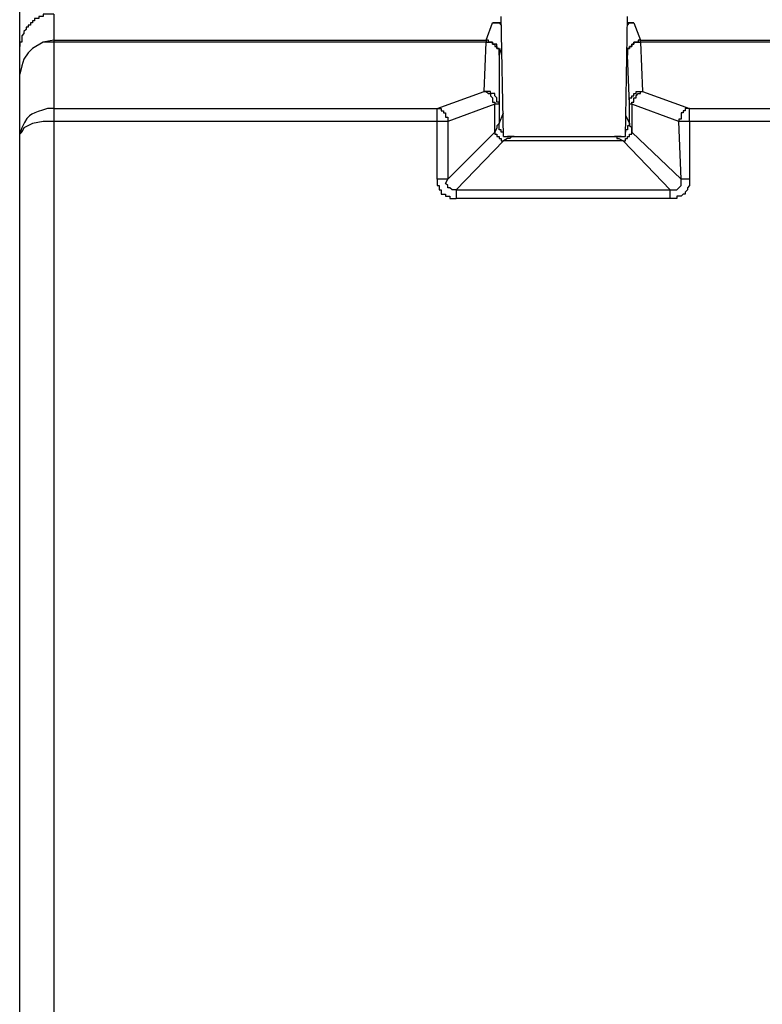
# Model space of a CAD drawing. Extents: x 29 to 273, y -295 to -3.
# Drawn here: x 220 to 231, y -191 to -176 of the extents above; entities that cross this region are included whole.
import ezdxf

# ---------------------------------------------------------------- set-up
doc = ezdxf.new("R2010")
doc.units = 0
doc.header["$MEASUREMENT"] = 0
doc.layers.add('OBRYS', color=7, linetype='CONTINUOUS')

# ---------------------------------------------------------------- blocks, each defined once
blk = doc.blocks.new('BLOCK_5')
at = {"layer": 'OBRYS', "color": 7}
for points in [[(220.119, -176.104), (219.958, -176.104), (219.958, -176.137), (219.894, -176.137), (219.894, -176.169), (219.829, -176.169), (219.829, -176.201), (219.797, -176.201), (219.797, -176.233), (219.765, -176.233), (219.765, -176.265), (219.733, -176.265), (219.733, -176.297), (219.701, -176.297), (219.701, -176.33), (219.669, -176.361), (219.669, -176.394), (219.637, -176.425), (219.637, -176.523), (219.605, -176.523), (219.605, -176.587)], [(220.119, -176.104), (220.119, -176.49)], [(226.864, -177.935), (226.832, -176.137)], [(226.864, -177.935), (228.695, -177.935), (228.727, -176.137)], [(226.607, -176.49), (226.703, -176.233)], [(226.703, -176.233), (226.799, -176.233), (226.832, -176.265)], [(226.832, -176.233), (226.703, -176.233)], [(228.727, -176.265), (228.759, -176.233), (228.824, -176.233)], [(228.823, -176.233), (228.727, -176.233)], [(228.823, -176.233), (228.92, -176.49)], [(220.119, -176.49), (219.958, -176.523), (219.797, -176.618), (219.733, -176.683), (219.669, -176.779), (219.637, -176.875), (219.605, -177.003)], [(220.119, -176.49), (226.607, -176.49)], [(220.119, -176.49), (220.119, -176.523)], [(226.799, -176.715), (226.799, -176.618), (226.768, -176.618), (226.768, -176.554), (226.703, -176.554), (226.703, -176.523), (226.639, -176.523), (226.639, -176.49), (226.607, -176.49)], [(226.607, -176.49), (226.607, -176.523)], [(228.92, -176.523), (228.92, -176.49), (228.887, -176.49), (228.887, -176.523), (228.823, -176.523), (228.823, -176.554), (228.791, -176.554), (228.791, -176.587), (228.759, -176.587), (228.759, -176.618), (228.727, -176.618), (228.727, -176.715)], [(228.92, -176.49), (233.256, -176.49)], [(220.119, -176.523), (219.958, -176.523), (219.797, -176.618), (219.733, -176.683), (219.669, -176.779), (219.637, -176.875), (219.605, -177.003)], [(219.605, -177.003), (219.605, -176.587)], [(226.607, -176.523), (220.119, -176.523), (220.119, -177.518)], [(226.575, -177.261), (226.607, -176.523)], [(226.607, -176.523), (226.703, -176.523), (226.703, -176.554), (226.736, -176.554), (226.736, -176.587), (226.768, -176.587), (226.768, -176.618), (226.799, -176.618), (226.799, -176.715)], [(226.832, -176.618), (226.799, -176.715)], [(228.727, -176.715), (228.727, -176.618), (228.759, -176.618), (228.759, -176.587), (228.791, -176.587), (228.791, -176.554), (228.824, -176.554), (228.824, -176.523), (228.92, -176.523)], [(228.727, -176.715), (228.727, -176.65)], [(233.256, -176.523), (228.92, -176.523), (228.952, -177.261)], [(226.799, -176.715), (226.799, -177.453)], [(228.759, -177.453), (228.727, -176.715)], [(219.605, -177.903), (219.605, -177.003)], [(225.868, -177.518), (226.575, -177.261)], [(226.799, -177.454), (226.799, -177.422), (226.768, -177.422), (226.768, -177.357), (226.736, -177.325), (226.736, -177.293), (226.671, -177.293), (226.671, -177.261), (226.575, -177.261)], [(226.575, -177.261), (226.607, -177.261), (226.639, -177.293), (226.671, -177.293), (226.671, -177.325), (226.703, -177.357), (226.703, -177.422), (226.736, -177.422), (226.736, -177.454)], [(228.791, -177.454), (228.759, -177.454), (228.759, -177.357), (228.791, -177.357), (228.791, -177.325), (228.824, -177.325), (228.824, -177.293), (228.855, -177.293), (228.855, -177.261), (228.952, -177.261)], [(228.791, -177.454), (228.791, -177.422), (228.824, -177.422), (228.824, -177.357), (228.855, -177.357), (228.855, -177.325), (228.887, -177.293), (228.92, -177.293), (228.92, -177.261), (228.952, -177.261)], [(228.952, -177.261), (229.658, -177.518)], [(220.119, -177.518), (225.868, -177.518)], [(220.119, -177.518), (220.119, -177.71)], [(225.868, -177.518), (225.932, -177.518), (225.932, -177.55), (225.965, -177.55), (225.965, -177.582), (225.996, -177.582), (225.996, -177.646), (226.029, -177.646), (226.029, -177.71)], [(225.868, -177.71), (225.868, -177.518)], [(226.736, -177.871), (226.736, -177.454), (226.029, -177.71)], [(226.799, -177.454), (226.736, -177.454)], [(226.799, -177.454), (226.799, -177.743)], [(228.759, -177.743), (228.759, -177.454)], [(229.498, -177.71), (228.791, -177.454), (228.791, -177.871)], [(229.658, -177.71), (229.658, -177.518), (229.594, -177.518), (229.594, -177.55), (229.562, -177.55), (229.562, -177.582), (229.53, -177.582), (229.53, -177.679), (229.498, -177.679), (229.498, -177.71)], [(229.658, -177.518), (233.223, -177.518)], [(226.799, -177.742), (226.864, -177.582)], [(228.695, -177.615), (228.759, -177.742)], [(220.119, -177.71), (219.958, -177.71), (219.797, -177.742), (219.669, -177.807), (219.637, -177.871)], [(225.868, -177.71), (220.119, -177.71)], [(220.119, -177.71), (220.119, -248.952)], [(226.029, -177.71), (225.868, -177.71)], [(225.868, -178.578), (225.868, -177.71)], [(226.029, -177.71), (226.029, -178.578)], [(233.223, -177.71), (229.658, -177.71), (229.658, -178.578), (229.658, -178.674), (229.627, -178.707), (229.627, -178.738), (229.594, -178.771), (229.594, -178.803), (229.562, -178.803), (229.53, -178.834), (229.465, -178.834), (229.465, -178.867), (229.369, -178.867), (226.157, -178.867)], [(226.799, -177.743), (226.768, -177.775), (226.768, -177.807), (226.736, -177.871)], [(226.864, -177.871), (226.832, -177.871), (226.832, -177.839), (226.799, -177.839), (226.799, -177.742)], [(228.759, -177.742), (228.759, -177.775), (228.727, -177.775), (228.727, -177.839), (228.695, -177.839), (228.695, -177.871)], [(228.791, -177.871), (228.791, -177.807), (228.759, -177.775), (228.759, -177.743)], [(229.658, -177.71), (229.498, -177.71)], [(229.53, -178.578), (229.498, -177.71)], [(219.637, -177.871), (219.605, -177.903)], [(219.605, -248.952), (219.605, -177.903)], [(226.029, -178.578), (226.736, -177.871)], [(226.736, -177.871), (226.736, -177.903), (226.768, -177.903), (226.768, -177.935), (226.799, -177.935), (226.799, -177.967), (226.832, -177.967), (226.832, -178), (226.864, -178)], [(226.993, -177.935), (226.96, -177.967), (226.928, -177.967), (226.864, -178)], [(226.993, -177.935), (226.928, -177.935)], [(227.024, -177.935), (226.992, -177.935)], [(226.993, -177.935), (228.534, -177.935)], [(228.566, -177.935), (228.534, -177.935)], [(228.63, -177.935), (228.534, -177.935)], [(228.534, -177.935), (228.566, -177.935), (228.566, -177.967), (228.599, -177.967), (228.662, -178)], [(228.662, -178), (228.695, -178), (228.695, -177.967), (228.727, -177.967), (228.727, -177.935), (228.759, -177.935), (228.759, -177.903), (228.791, -177.903), (228.791, -177.871)], [(228.791, -177.871), (229.53, -178.578)], [(226.864, -178), (226.157, -178.738)], [(228.662, -178), (226.864, -178)], [(229.369, -178.738), (228.662, -178)], [(226.029, -178.578), (225.868, -178.578)], [(225.868, -178.578), (225.868, -178.674), (225.9, -178.674), (225.9, -178.738), (225.932, -178.738), (225.932, -178.803), (225.996, -178.803), (225.996, -178.834), (226.061, -178.834), (226.061, -178.867), (226.157, -178.867)], [(226.157, -178.738), (226.093, -178.738), (226.061, -178.707), (226.029, -178.707), (226.029, -178.674), (225.996, -178.642), (226.029, -178.578)], [(229.369, -178.738), (229.465, -178.738), (229.53, -178.674), (229.53, -178.578)], [(229.658, -178.578), (229.53, -178.578)], [(226.157, -178.738), (229.369, -178.738)], [(226.157, -178.738), (226.157, -178.867)], [(229.369, -178.867), (229.369, -178.738)]]:
    blk.add_lwpolyline(points, dxfattribs=at)
for points in [[(219.605, -176.587), (219.605, -176.587), (219.605, -176.554), (219.605, -176.554), (219.605, -176.351), (219.605, -176.148), (219.605, -175.944), (219.605, -175.944), (219.605, -175.911), (219.605, -175.911)], [(220.119, -177.518), (220.119, -177.518), (220.022, -177.518), (220.022, -177.518), (219.798, -177.602), (219.752, -177.556), (219.637, -177.807), (219.637, -177.807), (219.605, -177.903), (219.605, -177.903)]]:
    blk.add_open_spline(points, degree=3, knots=[0, 0, 0, 0, 1, 1, 1, 2, 2, 2, 3, 3, 3, 3], dxfattribs=at)

msp = doc.modelspace()

# ---------------------------------------------------------------- block references
at = {"layer": 'OBRYS'}
msp.add_blockref('BLOCK_5', (0, 0), dxfattribs=at)

doc.saveas('drawing.dxf')
